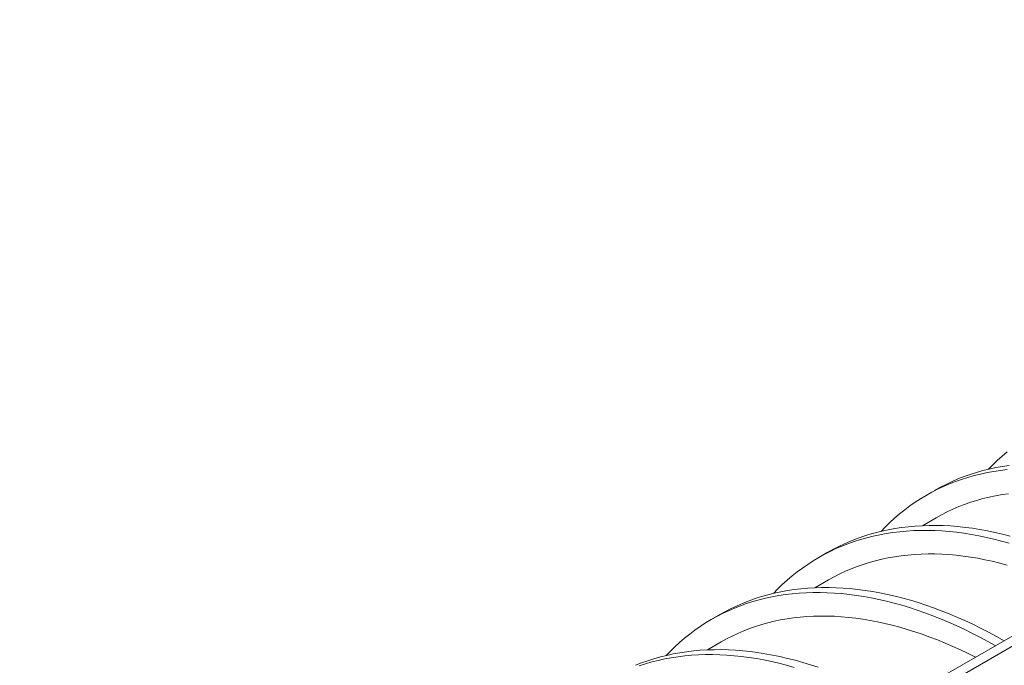
# Model space of a CAD drawing. Extents: x 0 to 595, y 210 to 631.
# Drawn here: x 163 to 194, y 323 to 343 of the extents above; entities that cross this region are included whole.
import ezdxf

# ---------------------------------------------------------------- set-up
doc = ezdxf.new("R2010")
doc.units = 0
doc.header["$MEASUREMENT"] = 0
doc.layers.get('0').update_dxf_attribs({"lineweight": 0})

msp = doc.modelspace()

# ---------------------------------------------------------------- linework, layer by layer
at = {"color": 7, "lineweight": 0}
for p, q in [((120.07, 280.584), (227.428, 342.56)), ((120.07, 280.275), (227.695, 342.406)), ((191.878, 327.951), (191.61, 327.796)), ((191.918, 327.101), (191.492, 326.856)), ((188.538, 326.023), (188.271, 325.869)), ((188.579, 325.174), (188.153, 324.928)), ((185.199, 324.095), (184.932, 323.941)), ((185.24, 323.246), (184.814, 323.001))]:
    msp.add_line(p, q, dxfattribs=at)
for points in [[(193.546, 328.608), (193.671, 328.738), (193.818, 328.88), (193.969, 329.018), (194.123, 329.15)], [(190.207, 326.68), (190.332, 326.81), (190.479, 326.953), (190.63, 327.09), (190.784, 327.222), (190.942, 327.348), (191.104, 327.469), (191.269, 327.584), (191.438, 327.693), (191.61, 327.796), (191.785, 327.893), (191.964, 327.985), (192.146, 328.071), (192.331, 328.15), (192.519, 328.224), (192.711, 328.292), (192.905, 328.354), (193.102, 328.409), (193.302, 328.459), (193.505, 328.503), (193.71, 328.54), (193.918, 328.572), (194.128, 328.597)], [(191.878, 327.951), (192.052, 328.048), (192.231, 328.139), (192.413, 328.225), (192.598, 328.305), (192.787, 328.378), (192.978, 328.446), (193.172, 328.508), (193.369, 328.564), (193.569, 328.613), (193.772, 328.657), (193.977, 328.694), (194.185, 328.726)], [(194.17, 327.849), (193.967, 327.82), (193.766, 327.785), (193.568, 327.743), (193.373, 327.696), (193.181, 327.642), (192.991, 327.583), (192.804, 327.517), (192.621, 327.446), (192.44, 327.368), (192.262, 327.285), (192.088, 327.196), (191.918, 327.101)], [(186.868, 324.753), (186.993, 324.882), (187.14, 325.025), (187.291, 325.163), (187.445, 325.294), (187.603, 325.421), (187.765, 325.541), (187.93, 325.656), (188.098, 325.765), (188.271, 325.868), (188.446, 325.966), (188.625, 326.057), (188.807, 326.143), (188.992, 326.223), (189.18, 326.297), (189.372, 326.364), (189.566, 326.426), (189.763, 326.482), (189.963, 326.531), (190.166, 326.575), (190.371, 326.613), (190.579, 326.644), (190.789, 326.669), (191.002, 326.688), (191.217, 326.701), (191.435, 326.708), (191.654, 326.709), (191.876, 326.703), (192.1, 326.692), (192.325, 326.674), (192.553, 326.65), (192.782, 326.62), (193.013, 326.584), (193.246, 326.542), (193.48, 326.494), (193.715, 326.439), (193.952, 326.379), (194.19, 326.312)], [(188.538, 326.023), (188.713, 326.12), (188.892, 326.212), (189.074, 326.297), (189.259, 326.377), (189.447, 326.451), (189.639, 326.519), (189.833, 326.58), (190.03, 326.636), (190.23, 326.686), (190.433, 326.729), (190.638, 326.767), (190.846, 326.798), (191.056, 326.823), (191.269, 326.843), (191.484, 326.856), (191.702, 326.862), (191.921, 326.863), (192.143, 326.858), (192.367, 326.846), (192.592, 326.828), (192.82, 326.804), (193.049, 326.774), (193.28, 326.738), (193.513, 326.696), (193.747, 326.648), (193.982, 326.593), (194.219, 326.533)], [(194.127, 325.633), (193.895, 325.695), (193.665, 325.75), (193.437, 325.8), (193.21, 325.844), (192.984, 325.881), (192.76, 325.913), (192.538, 325.938), (192.317, 325.957), (192.098, 325.97), (191.882, 325.978), (191.667, 325.979), (191.455, 325.974), (191.244, 325.962), (191.036, 325.945), (190.831, 325.922), (190.628, 325.892), (190.427, 325.857), (190.229, 325.816), (190.034, 325.768), (189.842, 325.714), (189.652, 325.655), (189.465, 325.589), (189.281, 325.518), (189.101, 325.441), (188.923, 325.357), (188.749, 325.268), (188.579, 325.174)], [(185.199, 324.095), (185.374, 324.192), (185.553, 324.284), (185.735, 324.37), (185.92, 324.449), (186.108, 324.523), (186.3, 324.591), (186.494, 324.653), (186.691, 324.708), (186.891, 324.758), (187.094, 324.802), (187.299, 324.839), (187.507, 324.871), (187.717, 324.896), (187.93, 324.915), (188.145, 324.928), (188.363, 324.935), (188.582, 324.935), (188.804, 324.93), (189.028, 324.918), (189.253, 324.901), (189.481, 324.877), (189.71, 324.847), (189.941, 324.811), (190.174, 324.768), (190.408, 324.72), (190.643, 324.666), (190.88, 324.605), (191.118, 324.539), (191.357, 324.467), (191.597, 324.388), (191.838, 324.304), (192.08, 324.214), (192.323, 324.117), (192.567, 324.015), (192.811, 323.908), (193.055, 323.794), (193.3, 323.675), (193.546, 323.55), (193.791, 323.419), (194.037, 323.283)], [(183.529, 322.825), (183.654, 322.955), (183.801, 323.098), (183.951, 323.235), (184.106, 323.367), (184.264, 323.493), (184.425, 323.614), (184.591, 323.728), (184.759, 323.837), (184.931, 323.941), (185.107, 324.038), (185.286, 324.13), (185.468, 324.215), (185.653, 324.295), (185.841, 324.369), (186.032, 324.437), (186.227, 324.498), (186.424, 324.554), (186.624, 324.604), (186.826, 324.647), (187.032, 324.685), (187.24, 324.716), (187.45, 324.742), (187.663, 324.761), (187.878, 324.774), (188.096, 324.781), (188.315, 324.781), (188.537, 324.776), (188.761, 324.764), (188.986, 324.746), (189.214, 324.723), (189.443, 324.693), (189.674, 324.656), (189.906, 324.614), (190.14, 324.566), (190.376, 324.512), (190.613, 324.451), (190.851, 324.385), (191.09, 324.312), (191.33, 324.234), (191.571, 324.15), (191.813, 324.059), (192.056, 323.963), (192.299, 323.861), (192.544, 323.753), (192.788, 323.64), (193.033, 323.521), (193.279, 323.396), (193.524, 323.265), (193.77, 323.129)], [(193.146, 322.77), (192.911, 322.887), (192.673, 323.001), (192.435, 323.109), (192.197, 323.212), (191.96, 323.309), (191.724, 323.4), (191.488, 323.485), (191.254, 323.565), (191.02, 323.638), (190.788, 323.706), (190.556, 323.767), (190.326, 323.823), (190.098, 323.872), (189.87, 323.916), (189.645, 323.953), (189.421, 323.985), (189.198, 324.01), (188.978, 324.03), (188.759, 324.043), (188.543, 324.05), (188.328, 324.051), (188.115, 324.046), (187.905, 324.035), (187.697, 324.018), (187.492, 323.994), (187.289, 323.965), (187.088, 323.929), (186.89, 323.888), (186.695, 323.84), (186.502, 323.787), (186.313, 323.727), (186.126, 323.662), (185.942, 323.59), (185.762, 323.513), (185.584, 323.43), (185.41, 323.341), (185.24, 323.246)], [(182.581, 322.522), (182.769, 322.595), (182.96, 322.663), (183.155, 322.725), (183.352, 322.781), (183.552, 322.83), (183.754, 322.874), (183.96, 322.912), (184.168, 322.943), (184.378, 322.968), (184.591, 322.987), (184.806, 323), (185.024, 323.007), (185.243, 323.008), (185.465, 323.002), (185.689, 322.991), (185.914, 322.973), (186.142, 322.949), (186.371, 322.919), (186.602, 322.883), (186.834, 322.841), (187.068, 322.793), (187.304, 322.738), (187.541, 322.678), (187.779, 322.611), (188.018, 322.539), (188.258, 322.46)], [(182.693, 322.509), (182.888, 322.571), (183.085, 322.627), (183.285, 322.676), (183.487, 322.72), (183.693, 322.757), (183.901, 322.789), (184.111, 322.814), (184.324, 322.833), (184.539, 322.846), (184.756, 322.853), (184.976, 322.854), (185.198, 322.848), (185.421, 322.837), (185.647, 322.819), (185.875, 322.795), (186.104, 322.765), (186.335, 322.729), (186.567, 322.687), (186.801, 322.638), (187.037, 322.584), (187.274, 322.524), (187.512, 322.457)]]:
    msp.add_lwpolyline(points, dxfattribs=at)

doc.saveas('drawing.dxf')
